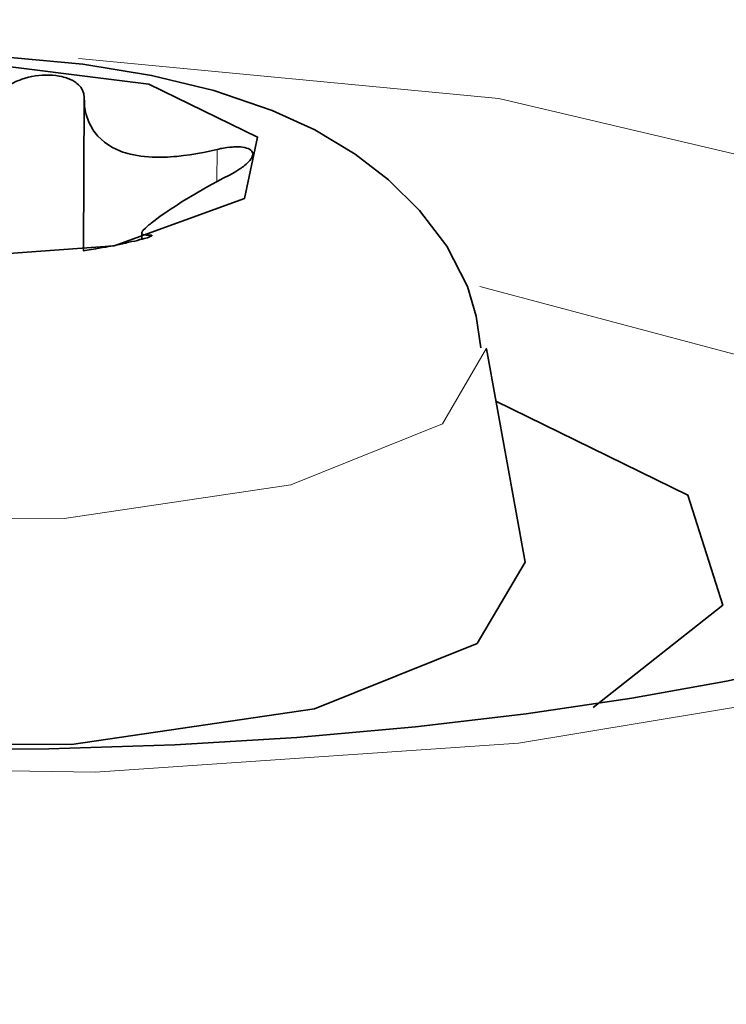
# Model space of a CAD drawing. Units: millimetres. Extents: x -844 to 1584, y 5031 to 7062.
# Drawn here: x 1544 to 1550, y 5430 to 5439 of the extents above; entities that cross this region are included whole.
import ezdxf

# ---------------------------------------------------------------- set-up
doc = ezdxf.new("R2010")
doc.units = ezdxf.units.MM
doc.layers.add('Capa 1', color=7, linetype='Continuous')

# ---------------------------------------------------------------- blocks, each defined once
blk = doc.blocks.new('A$C4484')
at = {"layer": 'Capa 1', "lineweight": 5}
for points, knots in [([(2400.874, 403.869), (2400.874, 403.869), (2401.7965, 404.996), (2401.7965, 404.996), (2401.7965, 404.996), (2401.7965, 404.996), (2401.68, 406.162), (2401.68, 406.162), (2401.68, 406.162), (2401.68, 406.162), (2400.532, 407.2785), (2400.532, 407.2785), (2400.532, 407.2785), (2400.532, 407.2785), (2398.438, 408.2625), (2398.438, 408.2625), (2398.438, 408.2625), (2398.438, 408.2625), (2395.554, 409.044), (2395.554, 409.044), (2395.554, 409.044), (2395.554, 409.044), (2392.0935, 409.5625), (2392.0935, 409.5625), (2392.0935, 409.5625), (2392.0935, 409.5625), (2388.3135, 409.7795), (2388.3135, 409.7795), (2388.3135, 409.7795), (2388.3135, 409.7795), (2384.493, 409.679), (2384.493, 409.679), (2384.493, 409.679), (2384.493, 409.679), (2380.9155, 409.27), (2380.9155, 409.27), (2380.9155, 409.27), (2380.9155, 409.27), (2377.8485, 408.582), (2377.8485, 408.582), (2377.8485, 408.582), (2377.8485, 408.582), (2375.518, 407.6645), (2375.518, 407.6645), (2375.518, 407.6645), (2375.518, 407.6645), (2374.0965, 406.5885), (2374.0965, 406.5885), (2374.0965, 406.5885), (2374.0965, 406.5885), (2373.689, 405.4315), (2373.689, 405.4315), (2373.689, 405.4315), (2373.689, 405.4315), (2374.3275, 404.28), (2374.3275, 404.28), (2374.3275, 404.28), (2374.3275, 404.28), (2375.9625, 403.2195), (2375.9625, 403.2195), (2375.9625, 403.2195), (2375.9625, 403.2195), (2378.476, 402.329), (2378.476, 402.329), (2378.476, 402.329), (2378.476, 402.329), (2381.6775, 401.673), (2381.6775, 401.673), (2381.6775, 401.673), (2381.6775, 401.673), (2385.3325, 401.3025), (2385.3325, 401.3025), (2385.3325, 401.3025), (2385.3325, 401.3025), (2389.169, 401.2425), (2389.169, 401.2425), (2389.169, 401.2425), (2389.169, 401.2425), (2392.9015, 401.498), (2392.9015, 401.498), (2392.9015, 401.498), (2392.9015, 401.498), (2396.2545, 402.054), (2396.2545, 402.054), (2396.2545, 402.054), (2396.2545, 402.054), (2398.9795, 402.8635), (2398.9795, 402.8635), (2398.9795, 402.8635), (2398.9795, 402.8635), (2400.874, 403.869), (2400.874, 403.869)], [0, 0, 0, 0, 0.043478, 0.043478, 0.043478, 0.043478, 0.086957, 0.086957, 0.086957, 0.086957, 0.130435, 0.130435, 0.130435, 0.130435, 0.173913, 0.173913, 0.173913, 0.173913, 0.217391, 0.217391, 0.217391, 0.217391, 0.26087, 0.26087, 0.26087, 0.26087, 0.304348, 0.304348, 0.304348, 0.304348, 0.347826, 0.347826, 0.347826, 0.347826, 0.391304, 0.391304, 0.391304, 0.391304, 0.434783, 0.434783, 0.434783, 0.434783, 0.478261, 0.478261, 0.478261, 0.478261, 0.521739, 0.521739, 0.521739, 0.521739, 0.565217, 0.565217, 0.565217, 0.565217, 0.608696, 0.608696, 0.608696, 0.608696, 0.652174, 0.652174, 0.652174, 0.652174, 0.695652, 0.695652, 0.695652, 0.695652, 0.73913, 0.73913, 0.73913, 0.73913, 0.782609, 0.782609, 0.782609, 0.782609, 0.826087, 0.826087, 0.826087, 0.826087, 0.869565, 0.869565, 0.869565, 0.869565, 0.913043, 0.913043, 0.913043, 0.913043, 0.956522, 0.956522, 0.956522, 0.956522, 1, 1, 1, 1]), ([(2398.1085, 403.144), (2398.1085, 403.144), (2398.6835, 404.3025), (2398.6835, 404.3025), (2398.6835, 404.3025), (2398.6835, 404.3025), (2397.886, 405.4565), (2397.886, 405.4565), (2397.886, 405.4565), (2397.886, 405.4565), (2395.8135, 406.458), (2395.8135, 406.458), (2395.8135, 406.458), (2395.8135, 406.458), (2392.73, 407.1815), (2392.73, 407.1815), (2392.73, 407.1815), (2392.73, 407.1815), (2389.0225, 407.536), (2389.0225, 407.536)], [0, 0, 0, 0, 0.2, 0.2, 0.2, 0.2, 0.4, 0.4, 0.4, 0.4, 0.6, 0.6, 0.6, 0.6, 0.8, 0.8, 0.8, 0.8, 1, 1, 1, 1]), ([(2397.348, 402.724), (2397.348, 402.724), (2396.976, 403.8175), (2396.976, 403.8175), (2396.976, 403.8175), (2396.976, 403.8175), (2395.302, 404.7965), (2395.302, 404.7965), (2395.302, 404.7965), (2395.302, 404.7965), (2392.561, 405.525), (2392.561, 405.525)], [0, 0, 0, 0, 0.333333, 0.333333, 0.333333, 0.333333, 0.666667, 0.666667, 0.666667, 0.666667, 1, 1, 1, 1]), ([(2392.619, 404.982), (2392.619, 404.982), (2392.231, 404.315), (2392.231, 404.315), (2392.231, 404.315), (2392.231, 404.315), (2390.894, 403.7755), (2390.894, 403.7755), (2390.894, 403.7755), (2390.894, 403.7755), (2388.8955, 403.479), (2388.8955, 403.479), (2388.8955, 403.479), (2388.8955, 403.479), (2386.659, 403.488), (2386.659, 403.488), (2386.659, 403.488), (2386.659, 403.488), (2384.6585, 403.8), (2384.6585, 403.8), (2384.6585, 403.8), (2384.6585, 403.8), (2383.3235, 404.3505), (2383.3235, 404.3505), (2383.3235, 404.3505), (2383.3235, 404.3505), (2382.9335, 405.0205), (2382.9335, 405.0205)], [0, 0, 0, 0, 0.142857, 0.142857, 0.142857, 0.142857, 0.285714, 0.285714, 0.285714, 0.285714, 0.428571, 0.428571, 0.428571, 0.428571, 0.571429, 0.571429, 0.571429, 0.571429, 0.714286, 0.714286, 0.714286, 0.714286, 0.857143, 0.857143, 0.857143, 0.857143, 1, 1, 1, 1])]:
    blk.add_open_spline(points, degree=3, knots=knots, dxfattribs=at)
for points in [[(2418.571, 409.401), (2418.571, 409.401), (2105.126, 172.001), (2105.126, 172.001)], [(2420.5675, 407.7305), (2420.5675, 407.7305), (2106.4575, 169.824), (2106.4575, 169.824)], [(2390.243, 406.451), (2390.243, 406.451), (2390.245, 406.7335), (2390.245, 406.7335)]]:
    blk.add_open_spline(points, degree=3, dxfattribs=at)
at = {"layer": 'Capa 1', "lineweight": 35}
for points, knots in [([(2392.5715, 404.9855), (2392.5715, 404.9855), (2392.5305, 405.2625), (2392.5305, 405.2625), (2392.5305, 405.2625), (2392.5305, 405.2625), (2392.453, 405.5255), (2392.453, 405.5255), (2392.453, 405.5255), (2392.453, 405.5255), (2392.2695, 405.88), (2392.2695, 405.88), (2392.2695, 405.88), (2392.2695, 405.88), (2392.03, 406.194), (2392.03, 406.194), (2392.03, 406.194), (2392.03, 406.194), (2391.7565, 406.4655), (2391.7565, 406.4655), (2391.7565, 406.4655), (2391.7565, 406.4655), (2391.462, 406.693), (2391.462, 406.693), (2391.462, 406.693), (2391.462, 406.693), (2391.1055, 406.9065), (2391.1055, 406.9065), (2391.1055, 406.9065), (2391.1055, 406.9065), (2390.73, 407.0775), (2390.73, 407.0775), (2390.73, 407.0775), (2390.73, 407.0775), (2390.2145, 407.254), (2390.2145, 407.254), (2390.2145, 407.254), (2390.2145, 407.254), (2389.666, 407.386), (2389.666, 407.386), (2389.666, 407.386), (2389.666, 407.386), (2389.0595, 407.485), (2389.0595, 407.485), (2389.0595, 407.485), (2389.0595, 407.485), (2388.4225, 407.545), (2388.4225, 407.545), (2388.4225, 407.545), (2388.4225, 407.545), (2387.7455, 407.566), (2387.7455, 407.566), (2387.7455, 407.566), (2387.7455, 407.566), (2387.068, 407.545), (2387.068, 407.545), (2387.068, 407.545), (2387.068, 407.545), (2386.401, 407.4815), (2386.401, 407.4815), (2386.401, 407.4815), (2386.401, 407.4815), (2385.768, 407.3755), (2385.768, 407.3755), (2385.768, 407.3755), (2385.768, 407.3755), (2385.1135, 407.2045), (2385.1135, 407.2045), (2385.1135, 407.2045), (2385.1135, 407.2045), (2384.5085, 406.9575), (2384.5085, 406.9575), (2384.5085, 406.9575), (2384.5085, 406.9575), (2384.2265, 406.799), (2384.2265, 406.799), (2384.2265, 406.799), (2384.2265, 406.799), (2383.953, 406.617), (2383.953, 406.617)], [0, 0, 0, 0, 0.05, 0.05, 0.05, 0.05, 0.1, 0.1, 0.1, 0.1, 0.15, 0.15, 0.15, 0.15, 0.2, 0.2, 0.2, 0.2, 0.25, 0.25, 0.25, 0.25, 0.3, 0.3, 0.3, 0.3, 0.35, 0.35, 0.35, 0.35, 0.4, 0.4, 0.4, 0.4, 0.45, 0.45, 0.45, 0.45, 0.5, 0.5, 0.5, 0.5, 0.55, 0.55, 0.55, 0.55, 0.6, 0.6, 0.6, 0.6, 0.65, 0.65, 0.65, 0.65, 0.7, 0.7, 0.7, 0.7, 0.75, 0.75, 0.75, 0.75, 0.8, 0.8, 0.8, 0.8, 0.85, 0.85, 0.85, 0.85, 0.9, 0.9, 0.9, 0.9, 0.95, 0.95, 0.95, 0.95, 1, 1, 1, 1]), ([(2385.0835, 406.975), (2385.0835, 406.975), (2384.967, 406.432), (2384.967, 406.432), (2384.967, 406.432), (2384.967, 406.432), (2385.9265, 405.966), (2385.9265, 405.966), (2385.9265, 405.966), (2385.9265, 405.966), (2387.5955, 405.758), (2387.5955, 405.758), (2387.5955, 405.758), (2387.5955, 405.758), (2389.3365, 405.885), (2389.3365, 405.885), (2389.3365, 405.885), (2389.3365, 405.885), (2390.4845, 406.2995), (2390.4845, 406.2995), (2390.4845, 406.2995), (2390.4845, 406.2995), (2390.601, 406.843), (2390.601, 406.843), (2390.601, 406.843), (2390.601, 406.843), (2389.6415, 407.3085), (2389.6415, 407.3085), (2389.6415, 407.3085), (2389.6415, 407.3085), (2387.973, 407.5165), (2387.973, 407.5165), (2387.973, 407.5165), (2387.973, 407.5165), (2386.232, 407.3895), (2386.232, 407.3895), (2386.232, 407.3895), (2386.232, 407.3895), (2385.0835, 406.975), (2385.0835, 406.975)], [0, 0, 0, 0, 0.1, 0.1, 0.1, 0.1, 0.2, 0.2, 0.2, 0.2, 0.3, 0.3, 0.3, 0.3, 0.4, 0.4, 0.4, 0.4, 0.5, 0.5, 0.5, 0.5, 0.6, 0.6, 0.6, 0.6, 0.7, 0.7, 0.7, 0.7, 0.8, 0.8, 0.8, 0.8, 0.9, 0.9, 0.9, 0.9, 1, 1, 1, 1]), ([(2388.377, 407.277), (2388.377, 407.277), (2388.3875, 407.284), (2388.3875, 407.284), (2388.3875, 407.284), (2388.3875, 407.284), (2388.398, 407.291), (2388.398, 407.291), (2388.398, 407.291), (2388.398, 407.291), (2388.4085, 407.298), (2388.4085, 407.298), (2388.4085, 407.298), (2388.4085, 407.298), (2388.421, 407.305), (2388.421, 407.305), (2388.421, 407.305), (2388.421, 407.305), (2388.444, 407.319), (2388.444, 407.319), (2388.444, 407.319), (2388.444, 407.319), (2388.4685, 407.3315), (2388.4685, 407.3315), (2388.4685, 407.3315), (2388.4685, 407.3315), (2388.4825, 407.337), (2388.4825, 407.337), (2388.4825, 407.337), (2388.4825, 407.337), (2388.495, 407.342), (2388.495, 407.342), (2388.495, 407.342), (2388.495, 407.342), (2388.509, 407.3475), (2388.509, 407.3475), (2388.509, 407.3475), (2388.509, 407.3475), (2388.523, 407.3525), (2388.523, 407.3525), (2388.523, 407.3525), (2388.523, 407.3525), (2388.5515, 407.3615), (2388.5515, 407.3615), (2388.5515, 407.3615), (2388.5515, 407.3615), (2388.5795, 407.3705), (2388.5795, 407.3705), (2388.5795, 407.3705), (2388.5795, 407.3705), (2388.6095, 407.3775), (2388.6095, 407.3775), (2388.6095, 407.3775), (2388.6095, 407.3775), (2388.6415, 407.3825), (2388.6415, 407.3825), (2388.6415, 407.3825), (2388.6415, 407.3825), (2388.6715, 407.386), (2388.6715, 407.386), (2388.6715, 407.386), (2388.6715, 407.386), (2388.7015, 407.3895), (2388.7015, 407.3895), (2388.7015, 407.3895), (2388.7015, 407.3895), (2388.733, 407.3895), (2388.733, 407.3895), (2388.733, 407.3895), (2388.733, 407.3895), (2388.763, 407.3895), (2388.763, 407.3895), (2388.763, 407.3895), (2388.763, 407.3895), (2388.793, 407.388), (2388.793, 407.388), (2388.793, 407.388), (2388.793, 407.388), (2388.8215, 407.386), (2388.8215, 407.386), (2388.8215, 407.386), (2388.8215, 407.386), (2388.8495, 407.381), (2388.8495, 407.381), (2388.8495, 407.381), (2388.8495, 407.381), (2388.876, 407.3755), (2388.876, 407.3755), (2388.876, 407.3755), (2388.876, 407.3755), (2388.89, 407.372), (2388.89, 407.372), (2388.89, 407.372), (2388.89, 407.372), (2388.9025, 407.3685), (2388.9025, 407.3685), (2388.9025, 407.3685), (2388.9025, 407.3685), (2388.9145, 407.365), (2388.9145, 407.365), (2388.9145, 407.365), (2388.9145, 407.365), (2388.927, 407.3595), (2388.927, 407.3595), (2388.927, 407.3595), (2388.927, 407.3595), (2388.95, 407.351), (2388.95, 407.351), (2388.95, 407.351), (2388.95, 407.351), (2388.971, 407.3405), (2388.971, 407.3405), (2388.971, 407.3405), (2388.971, 407.3405), (2388.98, 407.335), (2388.98, 407.335), (2388.98, 407.335), (2388.98, 407.335), (2388.9905, 407.3295), (2388.9905, 407.3295), (2388.9905, 407.3295), (2388.9905, 407.3295), (2388.9995, 407.3225), (2388.9995, 407.3225), (2388.9995, 407.3225), (2388.9995, 407.3225), (2389.008, 407.3155), (2389.008, 407.3155), (2389.008, 407.3155), (2389.008, 407.3155), (2389.0225, 407.3035), (2389.0225, 407.3035), (2389.0225, 407.3035), (2389.0225, 407.3035), (2389.0365, 407.289), (2389.0365, 407.289), (2389.0365, 407.289), (2389.0365, 407.289), (2389.0415, 407.282), (2389.0415, 407.282), (2389.0415, 407.282), (2389.0415, 407.282), (2389.047, 407.2735), (2389.047, 407.2735), (2389.047, 407.2735), (2389.047, 407.2735), (2389.0525, 407.266), (2389.0525, 407.266), (2389.0525, 407.266), (2389.0525, 407.266), (2389.0575, 407.2575), (2389.0575, 407.2575), (2389.0575, 407.2575), (2389.0575, 407.2575), (2389.07, 407.224), (2389.07, 407.224), (2389.07, 407.224), (2389.07, 407.224), (2389.0715, 407.1905), (2389.0715, 407.1905)], [0, 0, 0, 0, 0.025, 0.025, 0.025, 0.025, 0.05, 0.05, 0.05, 0.05, 0.075, 0.075, 0.075, 0.075, 0.1, 0.1, 0.1, 0.1, 0.125, 0.125, 0.125, 0.125, 0.15, 0.15, 0.15, 0.15, 0.175, 0.175, 0.175, 0.175, 0.2, 0.2, 0.2, 0.2, 0.225, 0.225, 0.225, 0.225, 0.25, 0.25, 0.25, 0.25, 0.275, 0.275, 0.275, 0.275, 0.3, 0.3, 0.3, 0.3, 0.325, 0.325, 0.325, 0.325, 0.35, 0.35, 0.35, 0.35, 0.375, 0.375, 0.375, 0.375, 0.4, 0.4, 0.4, 0.4, 0.425, 0.425, 0.425, 0.425, 0.45, 0.45, 0.45, 0.45, 0.475, 0.475, 0.475, 0.475, 0.5, 0.5, 0.5, 0.5, 0.525, 0.525, 0.525, 0.525, 0.55, 0.55, 0.55, 0.55, 0.575, 0.575, 0.575, 0.575, 0.6, 0.6, 0.6, 0.6, 0.625, 0.625, 0.625, 0.625, 0.65, 0.65, 0.65, 0.65, 0.675, 0.675, 0.675, 0.675, 0.7, 0.7, 0.7, 0.7, 0.725, 0.725, 0.725, 0.725, 0.75, 0.75, 0.75, 0.75, 0.775, 0.775, 0.775, 0.775, 0.8, 0.8, 0.8, 0.8, 0.825, 0.825, 0.825, 0.825, 0.85, 0.85, 0.85, 0.85, 0.875, 0.875, 0.875, 0.875, 0.9, 0.9, 0.9, 0.9, 0.925, 0.925, 0.925, 0.925, 0.95, 0.95, 0.95, 0.95, 0.975, 0.975, 0.975, 0.975, 1, 1, 1, 1]), ([(2389.0715, 407.1905), (2389.0715, 407.1905), (2389.0735, 407.1515), (2389.0735, 407.1515), (2389.0735, 407.1515), (2389.0735, 407.1515), (2389.0755, 407.1145), (2389.0755, 407.1145), (2389.0755, 407.1145), (2389.0755, 407.1145), (2389.0805, 407.0775), (2389.0805, 407.0775), (2389.0805, 407.0775), (2389.0805, 407.0775), (2389.0895, 407.042), (2389.0895, 407.042), (2389.0895, 407.042), (2389.0895, 407.042), (2389.1125, 406.9735), (2389.1125, 406.9735), (2389.1125, 406.9735), (2389.1125, 406.9735), (2389.1475, 406.91), (2389.1475, 406.91), (2389.1475, 406.91), (2389.1475, 406.91), (2389.158, 406.894), (2389.158, 406.894), (2389.158, 406.894), (2389.158, 406.894), (2389.1685, 406.88), (2389.1685, 406.88), (2389.1685, 406.88), (2389.1685, 406.88), (2389.181, 406.864), (2389.181, 406.864), (2389.181, 406.864), (2389.181, 406.864), (2389.1935, 406.85), (2389.1935, 406.85), (2389.1935, 406.85), (2389.1935, 406.85), (2389.2215, 406.8235), (2389.2215, 406.8235), (2389.2215, 406.8235), (2389.2215, 406.8235), (2389.25, 406.799), (2389.25, 406.799), (2389.25, 406.799), (2389.25, 406.799), (2389.317, 406.7545), (2389.317, 406.7545), (2389.317, 406.7545), (2389.317, 406.7545), (2389.393, 406.7195), (2389.393, 406.7195), (2389.393, 406.7195), (2389.393, 406.7195), (2389.414, 406.7105), (2389.414, 406.7105), (2389.414, 406.7105), (2389.414, 406.7105), (2389.435, 406.7035), (2389.435, 406.7035), (2389.435, 406.7035), (2389.435, 406.7035), (2389.4565, 406.6985), (2389.4565, 406.6985), (2389.4565, 406.6985), (2389.4565, 406.6985), (2389.479, 406.691), (2389.479, 406.691), (2389.479, 406.691), (2389.479, 406.691), (2389.525, 406.6825), (2389.525, 406.6825), (2389.525, 406.6825), (2389.525, 406.6825), (2389.5725, 406.6735), (2389.5725, 406.6735), (2389.5725, 406.6735), (2389.5725, 406.6735), (2389.6715, 406.6645), (2389.6715, 406.6645), (2389.6715, 406.6645), (2389.6715, 406.6645), (2389.779, 406.6645), (2389.779, 406.6645), (2389.779, 406.6645), (2389.779, 406.6645), (2389.8055, 406.6665), (2389.8055, 406.6665), (2389.8055, 406.6665), (2389.8055, 406.6665), (2389.8335, 406.6685), (2389.8335, 406.6685), (2389.8335, 406.6685), (2389.8335, 406.6685), (2389.862, 406.67), (2389.862, 406.67), (2389.862, 406.67), (2389.862, 406.67), (2389.89, 406.672), (2389.89, 406.672), (2389.89, 406.672), (2389.89, 406.672), (2389.9465, 406.679), (2389.9465, 406.679), (2389.9465, 406.679), (2389.9465, 406.679), (2390.005, 406.686), (2390.005, 406.686), (2390.005, 406.686), (2390.005, 406.686), (2390.123, 406.707), (2390.123, 406.707), (2390.123, 406.707), (2390.123, 406.707), (2390.2445, 406.7335), (2390.2445, 406.7335)], [0, 0, 0, 0, 0.033333, 0.033333, 0.033333, 0.033333, 0.066667, 0.066667, 0.066667, 0.066667, 0.1, 0.1, 0.1, 0.1, 0.133333, 0.133333, 0.133333, 0.133333, 0.166667, 0.166667, 0.166667, 0.166667, 0.2, 0.2, 0.2, 0.2, 0.233333, 0.233333, 0.233333, 0.233333, 0.266667, 0.266667, 0.266667, 0.266667, 0.3, 0.3, 0.3, 0.3, 0.333333, 0.333333, 0.333333, 0.333333, 0.366667, 0.366667, 0.366667, 0.366667, 0.4, 0.4, 0.4, 0.4, 0.433333, 0.433333, 0.433333, 0.433333, 0.466667, 0.466667, 0.466667, 0.466667, 0.5, 0.5, 0.5, 0.5, 0.533333, 0.533333, 0.533333, 0.533333, 0.566667, 0.566667, 0.566667, 0.566667, 0.6, 0.6, 0.6, 0.6, 0.633333, 0.633333, 0.633333, 0.633333, 0.666667, 0.666667, 0.666667, 0.666667, 0.7, 0.7, 0.7, 0.7, 0.733333, 0.733333, 0.733333, 0.733333, 0.766667, 0.766667, 0.766667, 0.766667, 0.8, 0.8, 0.8, 0.8, 0.833333, 0.833333, 0.833333, 0.833333, 0.866667, 0.866667, 0.866667, 0.866667, 0.9, 0.9, 0.9, 0.9, 0.933333, 0.933333, 0.933333, 0.933333, 0.966667, 0.966667, 0.966667, 0.966667, 1, 1, 1, 1]), ([(2390.2445, 406.7335), (2390.2445, 406.7335), (2390.259, 406.737), (2390.259, 406.737), (2390.259, 406.737), (2390.259, 406.737), (2390.273, 406.7405), (2390.273, 406.7405), (2390.273, 406.7405), (2390.273, 406.7405), (2390.287, 406.7425), (2390.287, 406.7425), (2390.287, 406.7425), (2390.287, 406.7425), (2390.301, 406.746), (2390.301, 406.746), (2390.301, 406.746), (2390.301, 406.746), (2390.3295, 406.7495), (2390.3295, 406.7495), (2390.3295, 406.7495), (2390.3295, 406.7495), (2390.356, 406.753), (2390.356, 406.753), (2390.356, 406.753), (2390.356, 406.753), (2390.368, 406.7545), (2390.368, 406.7545), (2390.368, 406.7545), (2390.368, 406.7545), (2390.3805, 406.7545), (2390.3805, 406.7545), (2390.3805, 406.7545), (2390.3805, 406.7545), (2390.393, 406.7565), (2390.393, 406.7565), (2390.393, 406.7565), (2390.393, 406.7565), (2390.405, 406.7565), (2390.405, 406.7565), (2390.405, 406.7565), (2390.405, 406.7565), (2390.428, 406.7565), (2390.428, 406.7565), (2390.428, 406.7565), (2390.428, 406.7565), (2390.4495, 406.7565), (2390.4495, 406.7565), (2390.4495, 406.7565), (2390.4495, 406.7565), (2390.4685, 406.753), (2390.4685, 406.753), (2390.4685, 406.753), (2390.4685, 406.753), (2390.488, 406.751), (2390.488, 406.751), (2390.488, 406.751), (2390.488, 406.751), (2390.504, 406.746), (2390.504, 406.746), (2390.504, 406.746), (2390.504, 406.746), (2390.518, 406.7425), (2390.518, 406.7425), (2390.518, 406.7425), (2390.518, 406.7425), (2390.5305, 406.7355), (2390.5305, 406.7355), (2390.5305, 406.7355), (2390.5305, 406.7355), (2390.541, 406.728), (2390.541, 406.728), (2390.541, 406.728), (2390.541, 406.728), (2390.55, 406.7195), (2390.55, 406.7195), (2390.55, 406.7195), (2390.55, 406.7195), (2390.555, 406.7105), (2390.555, 406.7105), (2390.555, 406.7105), (2390.555, 406.7105), (2390.5585, 406.702), (2390.5585, 406.702), (2390.5585, 406.702), (2390.5585, 406.702), (2390.5585, 406.691), (2390.5585, 406.691), (2390.5585, 406.691), (2390.5585, 406.691), (2390.5585, 406.686), (2390.5585, 406.686), (2390.5585, 406.686), (2390.5585, 406.686), (2390.557, 406.6805), (2390.557, 406.6805), (2390.557, 406.6805), (2390.557, 406.6805), (2390.555, 406.6735), (2390.555, 406.6735), (2390.555, 406.6735), (2390.555, 406.6735), (2390.5535, 406.6685), (2390.5535, 406.6685), (2390.5535, 406.6685), (2390.5535, 406.6685), (2390.548, 406.656), (2390.548, 406.656), (2390.548, 406.656), (2390.548, 406.656), (2390.5395, 406.6435), (2390.5395, 406.6435), (2390.5395, 406.6435), (2390.5395, 406.6435), (2390.534, 406.6365), (2390.534, 406.6365), (2390.534, 406.6365), (2390.534, 406.6365), (2390.5285, 406.631), (2390.5285, 406.631), (2390.5285, 406.631), (2390.5285, 406.631), (2390.5215, 406.624), (2390.5215, 406.624), (2390.5215, 406.624), (2390.5215, 406.624), (2390.5165, 406.617), (2390.5165, 406.617), (2390.5165, 406.617), (2390.5165, 406.617), (2390.5005, 406.603), (2390.5005, 406.603), (2390.5005, 406.603), (2390.5005, 406.603), (2390.4845, 406.5905), (2390.4845, 406.5905), (2390.4845, 406.5905), (2390.4845, 406.5905), (2390.476, 406.5835), (2390.476, 406.5835), (2390.476, 406.5835), (2390.476, 406.5835), (2390.465, 406.5765), (2390.465, 406.5765), (2390.465, 406.5765), (2390.465, 406.5765), (2390.4565, 406.5695), (2390.4565, 406.5695), (2390.4565, 406.5695), (2390.4565, 406.5695), (2390.446, 406.5625), (2390.446, 406.5625), (2390.446, 406.5625), (2390.446, 406.5625), (2390.4015, 406.534), (2390.4015, 406.534), (2390.4015, 406.534), (2390.4015, 406.534), (2390.3525, 406.508), (2390.3525, 406.508)], [0, 0, 0, 0, 0.025, 0.025, 0.025, 0.025, 0.05, 0.05, 0.05, 0.05, 0.075, 0.075, 0.075, 0.075, 0.1, 0.1, 0.1, 0.1, 0.125, 0.125, 0.125, 0.125, 0.15, 0.15, 0.15, 0.15, 0.175, 0.175, 0.175, 0.175, 0.2, 0.2, 0.2, 0.2, 0.225, 0.225, 0.225, 0.225, 0.25, 0.25, 0.25, 0.25, 0.275, 0.275, 0.275, 0.275, 0.3, 0.3, 0.3, 0.3, 0.325, 0.325, 0.325, 0.325, 0.35, 0.35, 0.35, 0.35, 0.375, 0.375, 0.375, 0.375, 0.4, 0.4, 0.4, 0.4, 0.425, 0.425, 0.425, 0.425, 0.45, 0.45, 0.45, 0.45, 0.475, 0.475, 0.475, 0.475, 0.5, 0.5, 0.5, 0.5, 0.525, 0.525, 0.525, 0.525, 0.55, 0.55, 0.55, 0.55, 0.575, 0.575, 0.575, 0.575, 0.6, 0.6, 0.6, 0.6, 0.625, 0.625, 0.625, 0.625, 0.65, 0.65, 0.65, 0.65, 0.675, 0.675, 0.675, 0.675, 0.7, 0.7, 0.7, 0.7, 0.725, 0.725, 0.725, 0.725, 0.75, 0.75, 0.75, 0.75, 0.775, 0.775, 0.775, 0.775, 0.8, 0.8, 0.8, 0.8, 0.825, 0.825, 0.825, 0.825, 0.85, 0.85, 0.85, 0.85, 0.875, 0.875, 0.875, 0.875, 0.9, 0.9, 0.9, 0.9, 0.925, 0.925, 0.925, 0.925, 0.95, 0.95, 0.95, 0.95, 0.975, 0.975, 0.975, 0.975, 1, 1, 1, 1]), ([(2390.3525, 406.508), (2390.3525, 406.508), (2390.2975, 406.4795), (2390.2975, 406.4795), (2390.2975, 406.4795), (2390.2975, 406.4795), (2390.2445, 406.4515), (2390.2445, 406.4515), (2390.2445, 406.4515), (2390.2445, 406.4515), (2390.1935, 406.423), (2390.1935, 406.423), (2390.1935, 406.423), (2390.1935, 406.423), (2390.1425, 406.395), (2390.1425, 406.395), (2390.1425, 406.395), (2390.1425, 406.395), (2390.047, 406.34), (2390.047, 406.34), (2390.047, 406.34), (2390.047, 406.34), (2389.957, 406.2855), (2389.957, 406.2855), (2389.957, 406.2855), (2389.957, 406.2855), (2389.936, 406.273), (2389.936, 406.273), (2389.936, 406.273), (2389.936, 406.273), (2389.9165, 406.259), (2389.9165, 406.259), (2389.9165, 406.259), (2389.9165, 406.259), (2389.8955, 406.2465), (2389.8955, 406.2465), (2389.8955, 406.2465), (2389.8955, 406.2465), (2389.876, 406.2345), (2389.876, 406.2345), (2389.876, 406.2345), (2389.876, 406.2345), (2389.839, 406.2095), (2389.839, 406.2095), (2389.839, 406.2095), (2389.839, 406.2095), (2389.8035, 406.185), (2389.8035, 406.185), (2389.8035, 406.185), (2389.8035, 406.185), (2389.74, 406.141), (2389.74, 406.141), (2389.74, 406.141), (2389.74, 406.141), (2389.6855, 406.102), (2389.6855, 406.102), (2389.6855, 406.102), (2389.6855, 406.102), (2389.675, 406.093), (2389.675, 406.093), (2389.675, 406.093), (2389.675, 406.093), (2389.6625, 406.0845), (2389.6625, 406.0845), (2389.6625, 406.0845), (2389.6625, 406.0845), (2389.654, 406.0755), (2389.654, 406.0755), (2389.654, 406.0755), (2389.654, 406.0755), (2389.643, 406.0685), (2389.643, 406.0685), (2389.643, 406.0685), (2389.643, 406.0685), (2389.6255, 406.0525), (2389.6255, 406.0525), (2389.6255, 406.0525), (2389.6255, 406.0525), (2389.6115, 406.0405), (2389.6115, 406.0405), (2389.6115, 406.0405), (2389.6115, 406.0405), (2389.5905, 406.0175), (2389.5905, 406.0175), (2389.5905, 406.0175), (2389.5905, 406.0175), (2389.5815, 406), (2389.5815, 406), (2389.5815, 406), (2389.5815, 406), (2389.5815, 405.998), (2389.5815, 405.998), (2389.5815, 405.998), (2389.5815, 405.998), (2389.5815, 405.9945), (2389.5815, 405.9945), (2389.5815, 405.9945), (2389.5815, 405.9945), (2389.5815, 405.991), (2389.5815, 405.991), (2389.5815, 405.991), (2389.5815, 405.991), (2389.5835, 405.989), (2389.5835, 405.989), (2389.5835, 405.989), (2389.5835, 405.989), (2389.5885, 405.984), (2389.5885, 405.984), (2389.5885, 405.984), (2389.5885, 405.984), (2389.5955, 405.9805), (2389.5955, 405.9805), (2389.5955, 405.9805), (2389.5955, 405.9805), (2389.6185, 405.977), (2389.6185, 405.977), (2389.6185, 405.977), (2389.6185, 405.977), (2389.652, 405.977), (2389.652, 405.977)], [0, 0, 0, 0, 0.033333, 0.033333, 0.033333, 0.033333, 0.066667, 0.066667, 0.066667, 0.066667, 0.1, 0.1, 0.1, 0.1, 0.133333, 0.133333, 0.133333, 0.133333, 0.166667, 0.166667, 0.166667, 0.166667, 0.2, 0.2, 0.2, 0.2, 0.233333, 0.233333, 0.233333, 0.233333, 0.266667, 0.266667, 0.266667, 0.266667, 0.3, 0.3, 0.3, 0.3, 0.333333, 0.333333, 0.333333, 0.333333, 0.366667, 0.366667, 0.366667, 0.366667, 0.4, 0.4, 0.4, 0.4, 0.433333, 0.433333, 0.433333, 0.433333, 0.466667, 0.466667, 0.466667, 0.466667, 0.5, 0.5, 0.5, 0.5, 0.533333, 0.533333, 0.533333, 0.533333, 0.566667, 0.566667, 0.566667, 0.566667, 0.6, 0.6, 0.6, 0.6, 0.633333, 0.633333, 0.633333, 0.633333, 0.666667, 0.666667, 0.666667, 0.666667, 0.7, 0.7, 0.7, 0.7, 0.733333, 0.733333, 0.733333, 0.733333, 0.766667, 0.766667, 0.766667, 0.766667, 0.8, 0.8, 0.8, 0.8, 0.833333, 0.833333, 0.833333, 0.833333, 0.866667, 0.866667, 0.866667, 0.866667, 0.9, 0.9, 0.9, 0.9, 0.933333, 0.933333, 0.933333, 0.933333, 0.966667, 0.966667, 0.966667, 0.966667, 1, 1, 1, 1]), ([(2389.652, 405.977), (2389.652, 405.977), (2389.6555, 405.977), (2389.6555, 405.977), (2389.6555, 405.977), (2389.6555, 405.977), (2389.659, 405.977), (2389.659, 405.977), (2389.659, 405.977), (2389.659, 405.977), (2389.6625, 405.977), (2389.6625, 405.977), (2389.6625, 405.977), (2389.6625, 405.977), (2389.6645, 405.977), (2389.6645, 405.977), (2389.6645, 405.977), (2389.6645, 405.977), (2389.668, 405.977), (2389.668, 405.977), (2389.668, 405.977), (2389.668, 405.977), (2389.6695, 405.975), (2389.6695, 405.975), (2389.6695, 405.975), (2389.6695, 405.975), (2389.6695, 405.9735), (2389.6695, 405.9735), (2389.6695, 405.9735), (2389.6695, 405.9735), (2389.6695, 405.9735), (2389.6695, 405.9735), (2389.6695, 405.9735), (2389.6695, 405.9735), (2389.668, 405.9715), (2389.668, 405.9715), (2389.668, 405.9715), (2389.668, 405.9715), (2389.666, 405.97), (2389.666, 405.97), (2389.666, 405.97), (2389.666, 405.97), (2389.661, 405.968), (2389.661, 405.968), (2389.661, 405.968), (2389.661, 405.968), (2389.654, 405.9645), (2389.654, 405.9645), (2389.654, 405.9645), (2389.654, 405.9645), (2389.643, 405.961), (2389.643, 405.961), (2389.643, 405.961), (2389.643, 405.961), (2389.631, 405.9555), (2389.631, 405.9555), (2389.631, 405.9555), (2389.631, 405.9555), (2389.617, 405.952), (2389.617, 405.952), (2389.617, 405.952), (2389.617, 405.952), (2389.601, 405.947), (2389.601, 405.947), (2389.601, 405.947), (2389.601, 405.947), (2389.5835, 405.9415), (2389.5835, 405.9415), (2389.5835, 405.9415), (2389.5835, 405.9415), (2389.562, 405.938), (2389.562, 405.938), (2389.562, 405.938), (2389.562, 405.938), (2389.541, 405.931), (2389.541, 405.931), (2389.541, 405.931), (2389.541, 405.931), (2389.518, 405.9255), (2389.518, 405.9255), (2389.518, 405.9255), (2389.518, 405.9255), (2389.4935, 405.9205), (2389.4935, 405.9205), (2389.4935, 405.9205), (2389.4935, 405.9205), (2389.467, 405.915), (2389.467, 405.915), (2389.467, 405.915), (2389.467, 405.915), (2389.4525, 405.9115), (2389.4525, 405.9115), (2389.4525, 405.9115), (2389.4525, 405.9115), (2389.4385, 405.908), (2389.4385, 405.908), (2389.4385, 405.908), (2389.4385, 405.908), (2389.4245, 405.9065), (2389.4245, 405.9065), (2389.4245, 405.9065), (2389.4245, 405.9065), (2389.4105, 405.9025), (2389.4105, 405.9025), (2389.4105, 405.9025), (2389.4105, 405.9025), (2389.382, 405.8955), (2389.382, 405.8955), (2389.382, 405.8955), (2389.382, 405.8955), (2389.352, 405.8905), (2389.352, 405.8905), (2389.352, 405.8905), (2389.352, 405.8905), (2389.338, 405.887), (2389.338, 405.887), (2389.338, 405.887), (2389.338, 405.887), (2389.322, 405.885), (2389.322, 405.885), (2389.322, 405.885), (2389.322, 405.885), (2389.3065, 405.8815), (2389.3065, 405.8815), (2389.3065, 405.8815), (2389.3065, 405.8815), (2389.292, 405.88), (2389.292, 405.88), (2389.292, 405.88), (2389.292, 405.88), (2389.262, 405.873), (2389.262, 405.873), (2389.262, 405.873), (2389.262, 405.873), (2389.232, 405.8675), (2389.232, 405.8675), (2389.232, 405.8675), (2389.232, 405.8675), (2389.2165, 405.8655), (2389.2165, 405.8655), (2389.2165, 405.8655), (2389.2165, 405.8655), (2389.2025, 405.862), (2389.2025, 405.862), (2389.2025, 405.862), (2389.2025, 405.862), (2389.1865, 405.8605), (2389.1865, 405.8605), (2389.1865, 405.8605), (2389.1865, 405.8605), (2389.1725, 405.857), (2389.1725, 405.857), (2389.1725, 405.857), (2389.1725, 405.857), (2389.116, 405.848), (2389.116, 405.848), (2389.116, 405.848), (2389.116, 405.848), (2389.063, 405.839), (2389.063, 405.839)], [0, 0, 0, 0, 0.025, 0.025, 0.025, 0.025, 0.05, 0.05, 0.05, 0.05, 0.075, 0.075, 0.075, 0.075, 0.1, 0.1, 0.1, 0.1, 0.125, 0.125, 0.125, 0.125, 0.15, 0.15, 0.15, 0.15, 0.175, 0.175, 0.175, 0.175, 0.2, 0.2, 0.2, 0.2, 0.225, 0.225, 0.225, 0.225, 0.25, 0.25, 0.25, 0.25, 0.275, 0.275, 0.275, 0.275, 0.3, 0.3, 0.3, 0.3, 0.325, 0.325, 0.325, 0.325, 0.35, 0.35, 0.35, 0.35, 0.375, 0.375, 0.375, 0.375, 0.4, 0.4, 0.4, 0.4, 0.425, 0.425, 0.425, 0.425, 0.45, 0.45, 0.45, 0.45, 0.475, 0.475, 0.475, 0.475, 0.5, 0.5, 0.5, 0.5, 0.525, 0.525, 0.525, 0.525, 0.55, 0.55, 0.55, 0.55, 0.575, 0.575, 0.575, 0.575, 0.6, 0.6, 0.6, 0.6, 0.625, 0.625, 0.625, 0.625, 0.65, 0.65, 0.65, 0.65, 0.675, 0.675, 0.675, 0.675, 0.7, 0.7, 0.7, 0.7, 0.725, 0.725, 0.725, 0.725, 0.75, 0.75, 0.75, 0.75, 0.775, 0.775, 0.775, 0.775, 0.8, 0.8, 0.8, 0.8, 0.825, 0.825, 0.825, 0.825, 0.85, 0.85, 0.85, 0.85, 0.875, 0.875, 0.875, 0.875, 0.9, 0.9, 0.9, 0.9, 0.925, 0.925, 0.925, 0.925, 0.95, 0.95, 0.95, 0.95, 0.975, 0.975, 0.975, 0.975, 1, 1, 1, 1]), ([(2392.7035, 404.5145), (2392.7035, 404.5145), (2394.397, 403.684), (2394.397, 403.684), (2394.397, 403.684), (2394.397, 403.684), (2394.7055, 402.7155), (2394.7055, 402.7155), (2394.7055, 402.7155), (2394.7055, 402.7155), (2393.5625, 401.8125), (2393.5625, 401.8125)], [0, 0, 0, 0, 0.333333, 0.333333, 0.333333, 0.333333, 0.666667, 0.666667, 0.666667, 0.666667, 1, 1, 1, 1]), ([(2398.137, 403.1685), (2398.137, 403.1685), (2398.1055, 403.1435), (2398.1055, 403.1435), (2398.1055, 403.1435), (2398.1055, 403.1435), (2398.0275, 403.098), (2398.0275, 403.098), (2398.0275, 403.098), (2398.0275, 403.098), (2397.8425, 402.999), (2397.8425, 402.999), (2397.8425, 402.999), (2397.8425, 402.999), (2397.5745, 402.8705), (2397.5745, 402.8705), (2397.5745, 402.8705), (2397.5745, 402.8705), (2397.197, 402.717), (2397.197, 402.717), (2397.197, 402.717), (2397.197, 402.717), (2396.74, 402.558), (2396.74, 402.558), (2396.74, 402.558), (2396.74, 402.558), (2396.1595, 402.3835), (2396.1595, 402.3835), (2396.1595, 402.3835), (2396.1595, 402.3835), (2395.507, 402.216), (2395.507, 402.216), (2395.507, 402.216), (2395.507, 402.216), (2394.7365, 402.0465), (2394.7365, 402.0465), (2394.7365, 402.0465), (2394.7365, 402.0465), (2393.902, 401.895), (2393.902, 401.895), (2393.902, 401.895), (2393.902, 401.895), (2392.9705, 401.7575), (2392.9705, 401.7575), (2392.9705, 401.7575), (2392.9705, 401.7575), (2391.9935, 401.641), (2391.9935, 401.641), (2391.9935, 401.641), (2391.9935, 401.641), (2390.9475, 401.549), (2390.9475, 401.549), (2390.9475, 401.549), (2390.9475, 401.549), (2389.8715, 401.484), (2389.8715, 401.484), (2389.8715, 401.484), (2389.8715, 401.484), (2388.76, 401.447), (2388.76, 401.447), (2388.76, 401.447), (2388.76, 401.447), (2387.6385, 401.44), (2387.6385, 401.44), (2387.6385, 401.44), (2387.6385, 401.44), (2386.5115, 401.4625), (2386.5115, 401.4625), (2386.5115, 401.4625), (2386.5115, 401.4625), (2385.3965, 401.5175), (2385.3965, 401.5175), (2385.3965, 401.5175), (2385.3965, 401.5175), (2384.308, 401.6005), (2384.308, 401.6005), (2384.308, 401.6005), (2384.308, 401.6005), (2383.2515, 401.7115), (2383.2515, 401.7115), (2383.2515, 401.7115), (2383.2515, 401.7115), (2382.255, 401.8455), (2382.255, 401.8455), (2382.255, 401.8455), (2382.255, 401.8455), (2381.3115, 402.006), (2381.3115, 402.006), (2381.3115, 402.006), (2381.3115, 402.006), (2380.456, 402.1805), (2380.456, 402.1805), (2380.456, 402.1805), (2380.456, 402.1805), (2379.6745, 402.373), (2379.6745, 402.373), (2379.6745, 402.373), (2379.6745, 402.373), (2379.006, 402.5685), (2379.006, 402.5685), (2379.006, 402.5685), (2379.006, 402.5685), (2378.4325, 402.7645), (2378.4325, 402.7645), (2378.4325, 402.7645), (2378.4325, 402.7645), (2378.043, 402.9215), (2378.043, 402.9215), (2378.043, 402.9215), (2378.043, 402.9215), (2377.736, 403.0645), (2377.736, 403.0645), (2377.736, 403.0645), (2377.736, 403.0645), (2377.54, 403.172), (2377.54, 403.172), (2377.54, 403.172), (2377.54, 403.172), (2377.427, 403.2405), (2377.427, 403.2405), (2377.427, 403.2405), (2377.427, 403.2405), (2377.399, 403.253), (2377.399, 403.253)], [0, 0, 0, 0, 0.032258, 0.032258, 0.032258, 0.032258, 0.064516, 0.064516, 0.064516, 0.064516, 0.096774, 0.096774, 0.096774, 0.096774, 0.129032, 0.129032, 0.129032, 0.129032, 0.16129, 0.16129, 0.16129, 0.16129, 0.193548, 0.193548, 0.193548, 0.193548, 0.225806, 0.225806, 0.225806, 0.225806, 0.258065, 0.258065, 0.258065, 0.258065, 0.290323, 0.290323, 0.290323, 0.290323, 0.322581, 0.322581, 0.322581, 0.322581, 0.354839, 0.354839, 0.354839, 0.354839, 0.387097, 0.387097, 0.387097, 0.387097, 0.419355, 0.419355, 0.419355, 0.419355, 0.451613, 0.451613, 0.451613, 0.451613, 0.483871, 0.483871, 0.483871, 0.483871, 0.516129, 0.516129, 0.516129, 0.516129, 0.548387, 0.548387, 0.548387, 0.548387, 0.580645, 0.580645, 0.580645, 0.580645, 0.612903, 0.612903, 0.612903, 0.612903, 0.645161, 0.645161, 0.645161, 0.645161, 0.677419, 0.677419, 0.677419, 0.677419, 0.709677, 0.709677, 0.709677, 0.709677, 0.741935, 0.741935, 0.741935, 0.741935, 0.774194, 0.774194, 0.774194, 0.774194, 0.806452, 0.806452, 0.806452, 0.806452, 0.83871, 0.83871, 0.83871, 0.83871, 0.870968, 0.870968, 0.870968, 0.870968, 0.903226, 0.903226, 0.903226, 0.903226, 0.935484, 0.935484, 0.935484, 0.935484, 0.967742, 0.967742, 0.967742, 0.967742, 1, 1, 1, 1]), ([(2392.961, 403.093), (2392.961, 403.093), (2392.538, 402.3785), (2392.538, 402.3785), (2392.538, 402.3785), (2392.538, 402.3785), (2391.102, 401.8015), (2391.102, 401.8015), (2391.102, 401.8015), (2391.102, 401.8015), (2388.959, 401.486), (2388.959, 401.486), (2388.959, 401.486), (2388.959, 401.486), (2386.5635, 401.4965), (2386.5635, 401.4965), (2386.5635, 401.4965), (2386.5635, 401.4965), (2384.424, 401.8315), (2384.424, 401.8315), (2384.424, 401.8315), (2384.424, 401.8315), (2382.9935, 402.421), (2382.9935, 402.421), (2382.9935, 402.421), (2382.9935, 402.421), (2382.577, 403.1385), (2382.577, 403.1385)], [0, 0, 0, 0, 0.142857, 0.142857, 0.142857, 0.142857, 0.285714, 0.285714, 0.285714, 0.285714, 0.428571, 0.428571, 0.428571, 0.428571, 0.571429, 0.571429, 0.571429, 0.571429, 0.714286, 0.714286, 0.714286, 0.714286, 0.857143, 0.857143, 0.857143, 0.857143, 1, 1, 1, 1])]:
    blk.add_open_spline(points, degree=3, knots=knots, dxfattribs=at)
for points in [[(2389.0665, 405.841), (2389.0665, 405.841), (2389.0715, 407.1905), (2389.0715, 407.1905)], [(2389.5815, 405.996), (2389.5815, 405.996), (2389.5815, 405.9415), (2389.5815, 405.9415)], [(2392.961, 403.093), (2392.961, 403.093), (2392.619, 404.9765), (2392.619, 404.9765)]]:
    blk.add_open_spline(points, degree=3, dxfattribs=at)

msp = doc.modelspace()

# ---------------------------------------------------------------- block references
msp.add_blockref('A$C4484', (-844.3085, 5030.6307))

doc.saveas('drawing.dxf')
